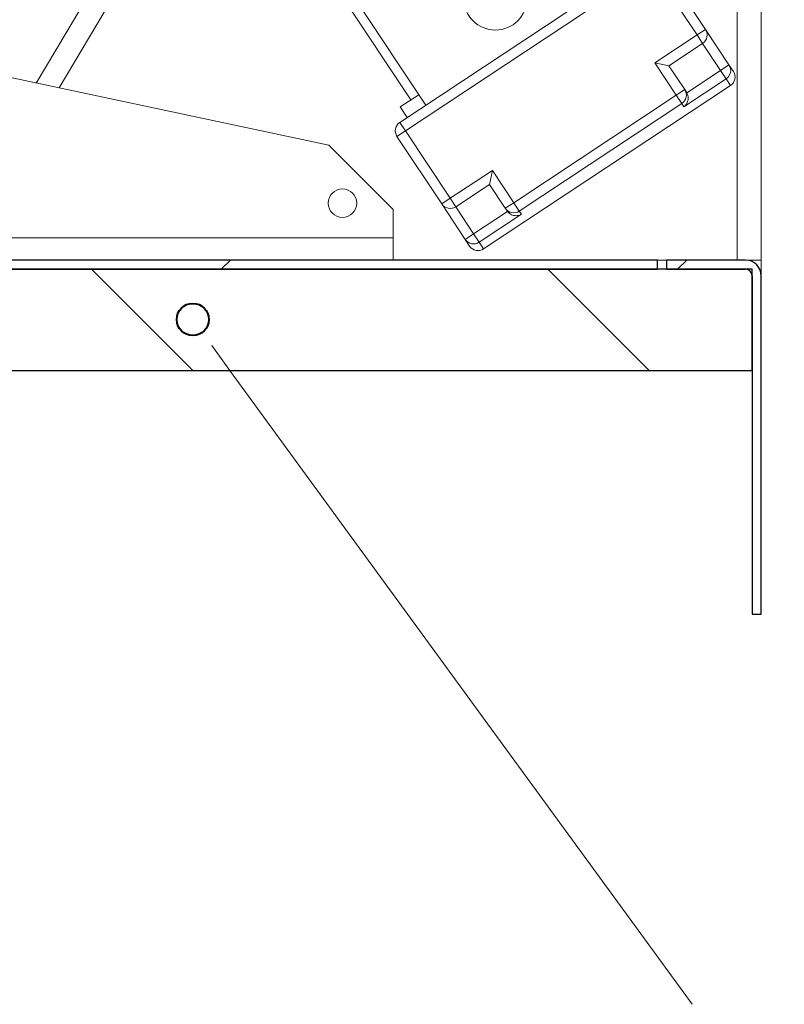
# Model space of a CAD drawing. Units: millimetres. Extents: x 3 to 276, y -29 to 214.
# Drawn here: x 152 to 159, y 133 to 143 of the extents above; entities that cross this region are included whole.
import ezdxf

# ---------------------------------------------------------------- set-up
doc = ezdxf.new("R2010")
doc.units = ezdxf.units.MM
doc.layers.add('FORMAT', color=7, linetype='Continuous', lineweight=15)
doc.styles.add('SLDTEXTSTYLE1', font='TXT', dxfattribs={"width": 0.605})
doc.styles.add('SLDTEXTSTYLE5', font='TXT', dxfattribs={"width": 0.96})
doc.dimstyles.new('SLDDIMSTYLE1', dxfattribs={"dimtxt": 2.125, "dimasz": 3.302, "dimexe": 0, "dimexo": 0.0625, "dimgap": 0.53125, "dimtad": 0, "dimtih": 1, "dimtoh": 1, "dimdec": 0, "dimrnd": 1e-09, "dimzin": 12, "dimdsep": 46, "dimtxsty": 'SLDTEXTSTYLE1', "dimblk1": 'NONE', "dimblk2": 'NONE', "dimsah": 1, "dimcen": 0.09, "dimadec": 0, "dimazin": 3, "dimtfac": 1, "dimtdec": 0, "dimtofl": 0, "dimtmove": 0, "dimatfit": 3, "dimldrblk": 'NONE', "dimfxl": 1, "dimfrac": 2, "dimtolj": 1, "dimtzin": 12, "dimarcsym": 0})

# ---------------------------------------------------------------- blocks, each defined once
blk = doc.blocks.new('_D_5')
at = {"layer": 'FORMAT', "color": 7, "true_color": 0xffffff}
for p, q in [((161.6371, 188.4756), (177.8561, 188.4756)), ((175.3061, 188.4756), (175.3061, 167.6434)), ((175.3061, 140.4756), (175.3061, 161.3078)), ((160.7666, 140.4756), (177.8561, 140.4756))]:
    blk.add_line(p, q, dxfattribs=at)
for points in [[(175.3061, 188.4756), (174.9888, 186.4128), (175.6235, 186.4128)], [(175.3061, 140.4756), (175.6235, 142.5383), (174.9888, 142.5383)]]:
    blk.add_solid(points, dxfattribs=at)
at = {"layer": 'FORMAT', "color": 7, "true_color": 0xffffff, "char_height": 2.125, "attachment_point": 1, "style": 'SLDTEXTSTYLE5'}
for s, insert in [('"', (178.0293, 167.0556, 1.6039)), ('WIDTH', (170.6626, 163.8877, 1.6039))]:
    blk.add_mtext(s, dxfattribs=dict(at, insert=insert))
blk = doc.blocks.new('_NONE')

msp = doc.modelspace()

# ---------------------------------------------------------------- hatches: boundary and pattern name
at = {"true_color": 0xffffff}
h = msp.add_hatch(dxfattribs=at)
h.set_pattern_fill('ANSI32', scale=1.0039, style=0)
h.paths.add_polyline_path([(158.2166, 140.4756), (147.3216, 140.4756), (147.3216, 140.3856), (158.2166, 140.3856)], flags=0)
h = msp.add_hatch(dxfattribs=at)
h.set_pattern_fill('ANSI31', scale=1.00394, angle=90, style=0)
h.paths.add_polyline_path([(148.1531, 140.3856), (148.1531, 139.3856), (159.1531, 139.3856), (159.1531, 140.3856)], flags=0)
h = msp.add_hatch(dxfattribs=at)
h.set_pattern_fill('ANSI32', scale=1.0039, style=0)
edge = h.paths.add_edge_path(flags=0)
edge.add_arc((159.0871, 140.3196), 0.066, 0, 90, ccw=False)
edge.add_line((159.1531, 140.3196), (159.1531, 136.9756))
edge.add_line((159.1531, 136.9756), (159.2431, 136.9756))
edge.add_line((159.2431, 136.9756), (159.2431, 140.3196))
edge.add_arc((159.0871, 140.3196), 0.156, 0, 90)
edge.add_line((159.0871, 140.4756), (158.3067, 140.4756))
edge.add_line((158.3067, 140.4756), (158.3067, 140.3856))
edge.add_line((158.3067, 140.3856), (159.0871, 140.3856))

# ---------------------------------------------------------------- linework, layer by layer
at = {"color": 7, "linetype": 'Continuous', "lineweight": 15, "true_color": 0xffffff}
for p, q in [((159.0051, 140.4756), (159.0051, 188.4756)), ((159.2431, 140.4756), (159.2431, 188.4756)), ((152.3055, 142.177), (153.2805, 143.8159)), ((154.5906, 143.8561), (155.7807, 142.058)), ((155.6725, 141.8365), (158.1116, 143.4509)), ((158.2502, 143.4227), (158.6918, 142.7556)), ((158.1668, 143.3675), (155.7277, 141.7531)), ((158.6084, 142.7004), (158.1668, 143.3675)), ((155.1, 143.2564), (155.9279, 142.0055)), ((158.6918, 142.7556), (158.6084, 142.7004)), ((158.6918, 142.7556), (158.9239, 142.4048)), ((158.1914, 142.4245), (158.6084, 142.7004)), ((158.6636, 142.617), (158.6084, 142.7004)), ((158.6636, 142.617), (158.33, 142.3963)), ((158.8406, 142.3496), (158.6636, 142.617)), ((150.901, 142.4756), (154.9706, 141.6106)), ((158.4028, 142.105), (158.1914, 142.4245)), ((158.33, 142.3963), (158.1914, 142.4245)), ((158.33, 142.3963), (158.4862, 142.1602)), ((158.5068, 142.1287), (158.8406, 142.3496)), ((158.9239, 142.4048), (158.8406, 142.3496)), ((158.8956, 142.2664), (158.8406, 142.3496)), ((158.9239, 142.4048), (158.9677, 142.3387)), ((158.8956, 142.2664), (158.4787, 141.9905)), ((156.5004, 140.5857), (158.9395, 142.2001)), ((158.4862, 142.1602), (158.4028, 142.105)), ((158.4862, 142.1602), (158.5032, 142.1346)), ((155.8589, 142.1098), (155.6765, 141.989)), ((156.7976, 141.0426), (158.4028, 142.105)), ((158.4579, 142.0219), (158.4028, 142.105)), ((158.5032, 142.1346), (158.5068, 142.1287)), ((155.6765, 141.989), (155.7455, 141.8848)), ((158.4579, 142.0219), (156.8526, 140.9595)), ((158.4787, 141.9905), (158.4579, 142.0219)), ((155.7277, 141.7531), (155.6443, 141.6979)), ((155.7277, 141.7531), (155.6725, 141.8365)), ((155.7277, 141.7531), (156.1693, 141.086)), ((156.0859, 141.0308), (155.6443, 141.6979)), ((154.9706, 141.6106), (155.6056, 140.9756)), ((156.1693, 141.086), (156.5862, 141.362)), ((156.5862, 141.362), (156.558, 141.2234)), ((156.5862, 141.362), (156.7976, 141.0426)), ((156.558, 141.2234), (156.2245, 141.0026)), ((156.7142, 140.9874), (156.558, 141.2234)), ((156.1693, 141.086), (156.0859, 141.0308)), ((156.1693, 141.086), (156.2245, 141.0026)), ((155.6056, 140.6946), (155.6056, 140.9756)), ((156.3181, 140.68), (156.0859, 141.0308)), ((156.2245, 141.0026), (156.4014, 140.7352)), ((156.7142, 140.9874), (156.7976, 141.0426)), ((156.7312, 140.9618), (156.7142, 140.9874)), ((156.8526, 140.9595), (156.7976, 141.0426)), ((156.4014, 140.7352), (156.7352, 140.9561)), ((156.8735, 140.928), (156.4565, 140.652)), ((156.7352, 140.9561), (156.7312, 140.9618)), ((156.8526, 140.9595), (156.8735, 140.928)), ((155.6056, 140.6946), (148.0431, 140.6946)), ((155.6056, 140.4756), (155.6056, 140.6946)), ((156.4014, 140.7352), (156.3181, 140.68)), ((156.3618, 140.6139), (156.3181, 140.68)), ((156.4014, 140.7352), (156.4565, 140.652)), ((147.3216, 140.4756), (158.2166, 140.4756)), ((147.3216, 140.3856), (158.2166, 140.3856)), ((159.1531, 140.3856), (148.1531, 140.3856)), ((158.2166, 140.4756), (158.2166, 140.3856)), ((158.3067, 140.4756), (158.2166, 140.4756)), ((158.3067, 140.3856), (158.3067, 140.4756)), ((158.3067, 140.4756), (159.0871, 140.4756)), ((158.3067, 140.3856), (159.0871, 140.3856)), ((159.2431, 140.4756), (159.0871, 140.4756)), ((159.1531, 140.4756), (159.1531, 140.4609)), ((159.1531, 140.3856), (159.1531, 139.3856)), ((159.2431, 140.3196), (159.2431, 140.4756)), ((159.1531, 136.9756), (159.1531, 140.3196)), ((159.2431, 136.9756), (159.2431, 140.3196)), ((159.1531, 139.3856), (148.1531, 139.3856)), ((159.1531, 136.9756), (159.2431, 136.9756))]:
    msp.add_line(p, q, dxfattribs=at)
at = {"color": 251, "linetype": 'Continuous', "lineweight": 15, "true_color": 0x6a6a6a}
for p, q in [((152.0793, 142.2251), (153.0923, 143.9279)), ((158.9395, 142.2001), (158.8956, 142.2664)), ((156.4565, 140.652), (156.5004, 140.5857))]:
    msp.add_line(p, q, dxfattribs=at)
for p, q in [((158.2166, 140.4756), (147.3216, 140.4756)), ((147.3216, 140.3856), (158.2166, 140.3856)), ((159.1531, 140.3856), (148.1531, 140.3856)), ((158.2166, 140.3856), (158.2166, 140.4756)), ((159.0871, 140.4756), (158.3067, 140.4756)), ((158.3067, 140.4756), (158.3067, 140.3856)), ((158.3067, 140.3856), (159.0871, 140.3856)), ((159.1531, 139.3856), (159.1531, 140.3856)), ((159.1531, 140.3196), (159.1531, 136.9756)), ((159.2431, 136.9756), (159.2431, 140.3196)), ((148.1531, 139.3856), (159.1531, 139.3856)), ((159.1531, 136.9756), (159.2431, 136.9756))]:
    msp.add_line(p, q)
at = {"color": 7, "linetype": 'Continuous', "lineweight": 0, "true_color": 0xffffff}
msp.add_line((153.8138, 139.6326), (154.0007, 139.3762), dxfattribs=at)
at = {"color": 7, "linetype": 'Continuous', "lineweight": 15, "true_color": 0xffffff}
for centre, radius in [((156.6161, 143.0607), 0.3125), ((155.1056, 141.0381), 0.1406)]:
    msp.add_circle(centre, radius, dxfattribs=at)
at = {"color": 7, "linetype": 'Continuous', "lineweight": 40, "true_color": 0xffffff}
msp.add_circle((153.6268, 139.889), 0.1587, dxfattribs=at)
at = {"color": 7, "linetype": 'Continuous', "lineweight": 15, "true_color": 0xffffff}
for centre, radius, start, end in [((158.6084, 142.7004), 0.1, 303.5, 33.5), ((158.8406, 142.3498), 0.0999, 303.43409, 33.43393), ((158.8843, 142.2835), 0.1, 303.5, 33.5), ((158.4029, 142.1053), 0.0998, 303.40282, 33.40249), ((155.7277, 141.7531), 0.1, 123.5, 213.5), ((156.1693, 141.086), 0.1, 213.5, 303.5), ((156.7974, 141.0426), 0.0998, 213.59751, 303.59718), ((156.4013, 140.7353), 0.0999, 213.56607, 303.56591), ((156.4452, 140.6691), 0.1, 213.5, 303.5), ((159.0871, 140.3196), 0.156, 0, 90), ((159.0871, 140.3196), 0.066, 0, 90)]:
    msp.add_arc(centre, radius, start, end, dxfattribs=at)
for radius in [0.156, 0.066]:
    msp.add_arc((159.0871, 140.3196), radius, 0, 90)
for points, knots in [([(158.4787, 141.9905), (158.4788, 141.9905), (158.4845, 141.9949), (158.4996, 142.0093), (158.516, 142.0377), (158.5217, 142.0729), (158.5186, 142.1033), (158.5107, 142.1202), (158.5068, 142.1287)], [0, 0, 0, 0, 0.002166, 0.167368, 0.474479, 0.697637, 0.848359, 1, 1, 1, 1]), ([(156.7352, 140.9561), (156.7415, 140.9492), (156.754, 140.9354), (156.7807, 140.9206), (156.8154, 140.9121), (156.848, 140.9161), (156.8671, 140.9244), (156.8734, 140.9279), (156.8735, 140.928)], [0, 0, 0, 0, 0.151641, 0.302363, 0.525521, 0.832632, 0.997834, 1, 1, 1, 1])]:
    msp.add_open_spline(points, degree=3, knots=knots, dxfattribs=at)
at = {"layer": 'FORMAT'}
msp.add_line((154.0007, 139.3762), (158.5607, 133.1223), dxfattribs=at)

# ---------------------------------------------------------------- dimensions: what is measured, and where the dimension line sits
at = {"layer": 'FORMAT', "color": 7, "true_color": 0xffffff}
dim = msp.add_linear_dim(base=(175.3061, 188.4756), p1=(158.2166, 140.4756), p2=(159.0871, 188.4756), angle=90, text='        " WIDTH<>', dimstyle='SLDDIMSTYLE1', dxfattribs=at)
dim.commit()
dim.dimension.update_dxf_attribs({"geometry": '_D_5', "text_midpoint": (175.3061, 164.4756), "dimtype": 160})

doc.saveas('drawing.dxf')
